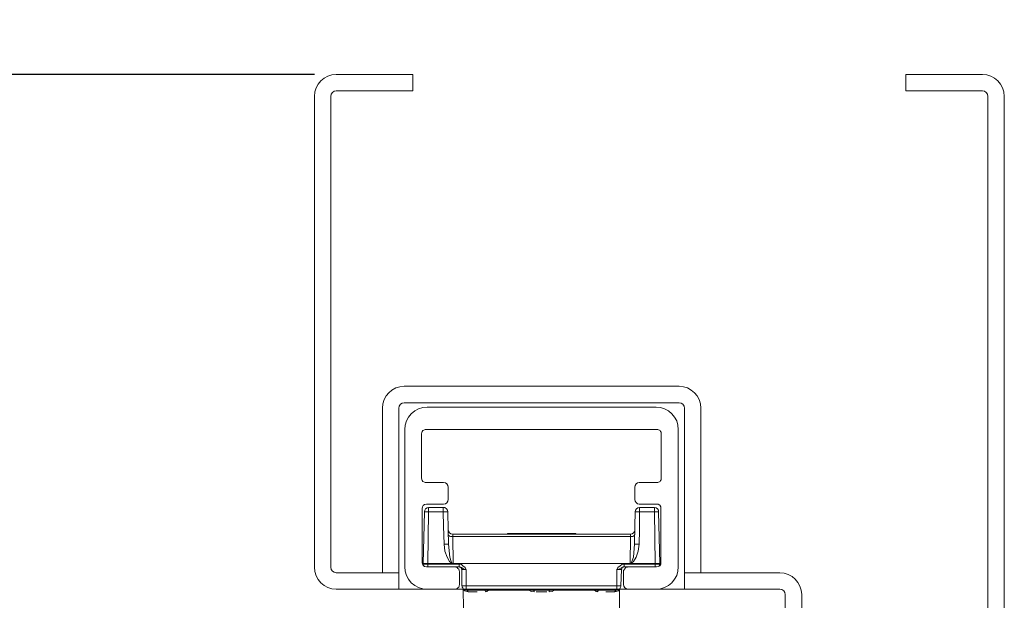
# Model space of a CAD drawing. Units: centimetres. Extents: x -16111 to 32634, y -25955 to 45795.
# Drawn here: x 17185 to 17275, y 40482 to 40535 of the extents above; entities that cross this region are included whole.
import ezdxf

# ---------------------------------------------------------------- set-up
doc = ezdxf.new("R2010")
doc.units = ezdxf.units.CM
doc.layers.get('0').update_dxf_attribs({"lineweight": 0})
doc.layers.get('Defpoints').update_dxf_attribs({"lineweight": 0})
for name, color, linetype, lineweight in [('TRIA_Acessórios Ocultos', 252, 'Continuous', 0), ('TRIA_Aro + Folha', 7, 'Continuous', 0), ('TRIA_Cotas', 251, 'Continuous', 0)]:
    doc.layers.add(name, color=color, linetype=linetype, lineweight=lineweight)
doc.styles.add('01', font='swisscl.ttf', dxfattribs={"height": 30})
doc.dimstyles.new('Cotas 1-20$0', dxfattribs={"dimtxt": 30, "dimasz": 10, "dimexe": 3, "dimexo": 2, "dimgap": 10, "dimtad": 1, "dimdec": 0, "dimzin": 0, "dimdsep": 46, "dimtxsty": '01', "dimblk": 'OBLIQUE', "dimcen": 0, "dimclrd": 256, "dimclre": 256, "dimclrt": 256, "dimadec": 0, "dimazin": 0, "dimtfac": 1, "dimtdec": 0, "dimtofl": 0, "dimtmove": 0, "dimatfit": 3, "dimldrblk": 'OBLIQUE', "dimfxl": 1, "dimtolj": 1, "dimtzin": 0, "dimlwd": -1, "dimarcsym": 0})

# ---------------------------------------------------------------- blocks, each defined once
blk = doc.blocks.new('mola oculta (corte 1.50)')
at = {"layer": 'TRIA_Acessórios Ocultos', "ltscale": 0.8}
for p, q in [((9115.79, 9750.33), (9199.41, 9750.33)), ((9107.68, 9692.02), (9107.68, 9742.22)), ((9114.14, 9741.54), (9113.87, 9741.26)), ((9113.87, 9741.26), (9113.87, 9740.71)), ((9113.87, 9740.71), (9113.87, 9724.48)), ((9114.28, 9741.81), (9114.14, 9741.54)), ((9114.55, 9741.95), (9114.28, 9741.81)), ((9114.83, 9742.09), (9114.55, 9741.95)), ((9115.1, 9742.22), (9114.83, 9742.09)), ((9115.38, 9742.22), (9115.1, 9742.22)), ((9199.83, 9742.22), (9115.38, 9742.22)), ((9200.1, 9742.22), (9199.83, 9742.22)), ((9200.38, 9742.09), (9200.1, 9742.22)), ((9200.65, 9741.95), (9200.38, 9742.09)), ((9200.93, 9741.81), (9200.65, 9741.95)), ((9201.2, 9741.54), (9200.93, 9741.81)), ((9201.34, 9741.26), (9201.2, 9741.54)), ((9201.34, 9740.99), (9201.34, 9741.26)), ((9201.48, 9740.71), (9201.34, 9740.99)), ((9201.48, 9724.48), (9201.48, 9740.71)), ((9207.53, 9742.22), (9207.53, 9692.02)), ((9113.87, 9724.48), (9113.87, 9723.79)), ((9113.87, 9723.79), (9114.14, 9723.52)), ((9114.14, 9723.52), (9114.28, 9723.24)), ((9114.28, 9723.24), (9114.55, 9723.11)), ((9114.55, 9723.11), (9114.83, 9722.97)), ((9114.83, 9722.97), (9115.11, 9722.83)), ((9115.11, 9722.83), (9115.38, 9722.83)), ((9115.38, 9722.83), (9121.98, 9722.83)), ((9123.5, 9721.18), (9123.5, 9716.64)), ((9191.71, 9716.64), (9191.71, 9721.18)), ((9193.37, 9722.83), (9199.83, 9722.83)), ((9199.83, 9722.83), (9200.1, 9722.83)), ((9200.1, 9722.83), (9200.38, 9722.97)), ((9200.38, 9722.97), (9200.93, 9723.24)), ((9200.93, 9723.24), (9201.2, 9723.52)), ((9201.2, 9723.52), (9201.34, 9723.79)), ((9201.34, 9724.07), (9201.48, 9724.48)), ((9201.34, 9723.79), (9201.34, 9724.07)), ((9121.98, 9714.99), (9115.65, 9714.99)), ((9199.69, 9714.99), (9193.37, 9714.99)), ((9114, 9713.34), (9114, 9693.67)), ((9114.83, 9712.11), (9114.41, 9693.26)), ((9116.34, 9712.11), (9114.83, 9712.11)), ((9116.07, 9693.27), (9116.34, 9712.11)), ((9116.34, 9712.11), (9116.34, 9713.76)), ((9116.34, 9712.11), (9121.85, 9712.11)), ((9121.84, 9713.76), (9121.84, 9712.11)), ((9121.84, 9712.11), (9123.36, 9712.11)), ((9121.85, 9712.11), (9121.85, 9705.5)), ((9123.5, 9706.87), (9123.36, 9712.1)), ((9191.85, 9712.1), (9191.72, 9705.5)), ((9193.5, 9712.11), (9191.85, 9712.11)), ((9193.37, 9706.88), (9193.5, 9712.11)), ((9193.5, 9712.11), (9193.5, 9713.76)), ((9193.5, 9712.11), (9198.87, 9712.11)), ((9198.86, 9713.76), (9198.86, 9712.11)), ((9200.38, 9712.11), (9198.86, 9712.11)), ((9198.87, 9712.11), (9199.14, 9693.27)), ((9200.79, 9693.27), (9200.38, 9712.11)), ((9201.2, 9693.67), (9201.2, 9713.34)), ((9123.63, 9700.28), (9123.5, 9706.87)), ((9193.23, 9700.28), (9193.37, 9706.88)), ((9121.85, 9705.5), (9121.98, 9700.28)), ((9123.64, 9703.72), (9123.5, 9703.86)), ((9123.64, 9703.58), (9123.64, 9703.72)), ((9123.77, 9703.44), (9123.64, 9703.58)), ((9124.05, 9703.3), (9123.77, 9703.44)), ((9124.32, 9703.17), (9124.05, 9703.3)), ((9125.15, 9703.17), (9124.32, 9703.17)), ((9125.14, 9703.17), (9125.14, 9704)), ((9190.07, 9703.99), (9125.15, 9703.99)), ((9125.29, 9693.27), (9125.15, 9703.17)), ((9144.95, 9703.99), (9145.23, 9704.27)), ((9169.98, 9704.27), (9145.22, 9704.27)), ((9169.98, 9704.27), (9170.26, 9703.99)), ((9190.07, 9703.17), (9189.93, 9693.27)), ((9190.06, 9703.17), (9190.06, 9704)), ((9190.07, 9703.17), (9190.89, 9703.17)), ((9190.89, 9703.17), (9191.17, 9703.3)), ((9191.17, 9703.3), (9191.44, 9703.44)), ((9191.44, 9703.44), (9191.58, 9703.58)), ((9191.72, 9705.5), (9191.58, 9700.28)), ((9191.58, 9703.58), (9191.72, 9703.72)), ((9191.72, 9703.72), (9191.72, 9703.86)), ((9121.98, 9700.28), (9123.63, 9700.28)), ((9121.98, 9700.28), (9122.26, 9697.8)), ((9124.04, 9695.6), (9123.63, 9700.28)), ((9125.15, 9703.17), (9190.07, 9703.17)), ((9191.57, 9700.28), (9191.16, 9695.6)), ((9193.23, 9700.28), (9191.58, 9700.28)), ((9192.96, 9697.8), (9193.23, 9700.28)), ((9122.26, 9697.8), (9123.08, 9695.6)), ((9192.13, 9695.6), (9192.96, 9697.8)), ((9116.07, 9693.26), (9114.41, 9693.26)), ((9114.41, 9693.26), (9114.41, 9692.99)), ((9114.55, 9692.71), (9114.41, 9692.99)), ((9116.07, 9692.99), (9114.41, 9692.99)), ((9114.55, 9692.57), (9114.55, 9692.71)), ((9114.69, 9692.44), (9114.55, 9692.57)), ((9114.69, 9692.3), (9114.69, 9692.44)), ((9116.07, 9693.27), (9125.14, 9693.27)), ((9116.07, 9692.99), (9116.07, 9693.27)), ((9116.07, 9692.03), (9116.07, 9692.99)), ((9127.48, 9692.99), (9116.07, 9692.99)), ((9123.08, 9695.6), (9124.05, 9693.95)), ((9124.59, 9693.95), (9124.04, 9695.6)), ((9124.05, 9693.95), (9124.6, 9693.54)), ((9124.87, 9693.54), (9124.59, 9693.95)), ((9124.6, 9693.54), (9124.87, 9693.4)), ((9125.14, 9693.4), (9124.87, 9693.54)), ((9124.87, 9693.4), (9125.15, 9693.27)), ((9125.28, 9693.27), (9125.14, 9693.4)), ((9125.28, 9693.27), (9189.92, 9693.27)), ((9127.48, 9692.03), (9127.48, 9692.99)), ((9128.31, 9692.85), (9127.48, 9692.99)), ((9128.86, 9692.44), (9128.31, 9692.85)), ((9129.69, 9691.75), (9128.86, 9692.44)), ((9186.35, 9692.44), (9185.52, 9691.75)), ((9186.9, 9692.85), (9186.35, 9692.44)), ((9187.73, 9692.99), (9186.9, 9692.85)), ((9187.73, 9692.03), (9187.73, 9692.99)), ((9199.14, 9692.99), (9187.73, 9692.99)), ((9190.06, 9693.4), (9189.92, 9693.27)), ((9190.33, 9693.54), (9190.06, 9693.4)), ((9190.06, 9693.27), (9199.14, 9693.27)), ((9190.07, 9693.27), (9190.34, 9693.4)), ((9190.61, 9693.95), (9190.33, 9693.54)), ((9190.34, 9693.4), (9190.62, 9693.54)), ((9191.16, 9695.6), (9190.61, 9693.95)), ((9190.62, 9693.54), (9191.17, 9693.95)), ((9191.17, 9693.95), (9192.13, 9695.6)), ((9200.79, 9693.27), (9199.14, 9693.27)), ((9199.14, 9693.27), (9199.14, 9692.99)), ((9199.14, 9692.03), (9199.14, 9692.99)), ((9200.79, 9692.99), (9199.14, 9692.99)), ((9200.51, 9692.3), (9200.65, 9692.44)), ((9200.65, 9692.57), (9200.79, 9692.71)), ((9200.65, 9692.44), (9200.65, 9692.57)), ((9200.79, 9692.99), (9200.79, 9693.27)), ((9200.79, 9692.71), (9200.79, 9692.99)), ((9114.97, 9692.16), (9114.69, 9692.3)), ((9115.65, 9692.02), (9125.97, 9692.02)), ((9125.97, 9692.03), (9127.48, 9692.03)), ((9125.97, 9692.02), (9126.24, 9691.89)), ((9126.24, 9691.89), (9126.66, 9691.89)), ((9126.66, 9691.89), (9126.93, 9691.75)), ((9126.93, 9691.75), (9127.07, 9691.47)), ((9127.07, 9691.47), (9127.34, 9691.2)), ((9127.34, 9691.2), (9127.48, 9690.92)), ((9127.62, 9692.03), (9127.48, 9692.03)), ((9128.31, 9691.75), (9127.48, 9692.03)), ((9127.48, 9690.92), (9127.62, 9690.65)), ((9127.76, 9691.89), (9127.62, 9692.03)), ((9127.62, 9690.65), (9127.62, 9690.37)), ((9127.62, 9690.37), (9127.62, 9685.56)), ((9128.03, 9691.89), (9127.76, 9691.89)), ((9128.17, 9691.75), (9128.03, 9691.89)), ((9128.31, 9691.61), (9128.17, 9691.75)), ((9129.14, 9691.34), (9128.31, 9691.75)), ((9128.31, 9691.34), (9128.31, 9691.61)), ((9128.45, 9691.2), (9128.31, 9691.34)), ((9128.45, 9691.06), (9128.45, 9691.2)), ((9128.45, 9691.06), (9128.59, 9685.15)), ((9128.45, 9691.06), (9130.09, 9691.06)), ((9129.82, 9691.06), (9129.14, 9691.34)), ((9129.96, 9691.2), (9129.69, 9691.75)), ((9130.09, 9691.06), (9129.82, 9691.06)), ((9130.09, 9691.06), (9129.96, 9691.2)), ((9130.09, 9685.15), (9130.09, 9691.06)), ((9185.11, 9691.06), (9186.76, 9691.06)), ((9185.11, 9691.06), (9185.39, 9691.06)), ((9185.25, 9691.06), (9185.11, 9691.06)), ((9185.11, 9691.06), (9185.11, 9685.15)), ((9185.52, 9691.75), (9185.25, 9691.2)), ((9185.25, 9691.2), (9185.25, 9691.06)), ((9185.39, 9691.06), (9186.08, 9691.34)), ((9186.08, 9691.34), (9186.9, 9691.75)), ((9186.76, 9691.2), (9186.9, 9691.34)), ((9186.76, 9691.06), (9186.76, 9691.2)), ((9186.76, 9685.15), (9186.76, 9691.06)), ((9186.9, 9691.75), (9187.73, 9692.03)), ((9186.9, 9691.61), (9187.04, 9691.75)), ((9186.9, 9691.34), (9186.9, 9691.61)), ((9187.04, 9691.75), (9187.17, 9691.89)), ((9187.17, 9691.89), (9187.45, 9691.89)), ((9187.45, 9691.89), (9187.58, 9692.03)), ((9187.58, 9692.03), (9187.72, 9692.03)), ((9187.59, 9690.37), (9187.72, 9690.64)), ((9187.59, 9685.56), (9187.59, 9690.37)), ((9187.72, 9692.03), (9189.24, 9692.03)), ((9187.72, 9690.92), (9187.86, 9691.2)), ((9187.72, 9690.64), (9187.72, 9690.92)), ((9187.86, 9691.2), (9188.14, 9691.47)), ((9188.14, 9691.47), (9188.41, 9691.75)), ((9188.41, 9691.75), (9188.69, 9691.88)), ((9188.69, 9691.88), (9188.96, 9691.88)), ((9188.96, 9691.88), (9189.24, 9692.02)), ((9189.24, 9692.02), (9199.69, 9692.02)), ((9200.24, 9692.16), (9200.38, 9692.16)), ((9200.38, 9692.16), (9200.51, 9692.3)), ((9187.73, 9685.14), (9187.59, 9685.56)), ((9125.97, 9683.9), (9115.79, 9683.9)), ((9128.59, 9685.15), (9130.09, 9685.15)), ((9128.59, 9685.14), (9128.59, 9684.87)), ((9128.59, 9684.87), (9128.72, 9684.6)), ((9128.72, 9684.6), (9128.86, 9684.32)), ((9128.86, 9684.32), (9129, 9684.05)), ((9129, 9684.05), (9129.27, 9683.77)), ((9129.13, 9683.64), (9129.55, 9683.22)), ((9129.13, 9677.03), (9129.13, 9683.64)), ((9129.27, 9683.77), (9129.55, 9683.64)), ((9129.55, 9683.64), (9129.82, 9683.64)), ((9129.55, 9683.22), (9130.78, 9682.95)), ((9129.82, 9683.64), (9130.09, 9683.5)), ((9130.09, 9685.15), (9130.09, 9683.5)), ((9185.11, 9685.15), (9130.09, 9685.15)), ((9130.51, 9683.5), (9130.09, 9683.5)), ((9130.09, 9683.5), (9185.11, 9683.5)), ((9130.65, 9683.36), (9130.51, 9683.5)), ((9130.65, 9683.22), (9130.65, 9683.36)), ((9130.78, 9683.08), (9130.65, 9683.22)), ((9130.78, 9682.95), (9130.78, 9683.08)), ((9130.78, 9682.95), (9134.08, 9682.95)), ((9136.83, 9683.5), (9136.56, 9683.5)), ((9136.97, 9683.37), (9136.83, 9683.5)), ((9136.97, 9683.23), (9136.97, 9683.37)), ((9137.11, 9683.09), (9136.97, 9683.23)), ((9137.11, 9682.95), (9137.11, 9683.09)), ((9137.11, 9682.95), (9137.66, 9683.09)), ((9137.66, 9683.09), (9138.21, 9683.5)), ((9152.92, 9683.5), (9153.75, 9683.09)), ((9153.75, 9683.09), (9154.85, 9682.95)), ((9154.85, 9683.5), (9154.71, 9683.5)), ((9154.72, 9683.5), (9155.13, 9683.5)), ((9154.85, 9682.95), (9154.85, 9683.5)), ((9155.68, 9682.95), (9159.53, 9682.95)), ((9160.08, 9683.5), (9160.5, 9683.5)), ((9160.35, 9683.23), (9160.49, 9683.37)), ((9160.35, 9682.95), (9160.35, 9683.23)), ((9160.35, 9682.95), (9161.45, 9683.09)), ((9160.49, 9683.37), (9160.49, 9683.5)), ((9161.45, 9683.09), (9162.28, 9683.5)), ((9176.99, 9683.5), (9177.54, 9683.09)), ((9177.54, 9683.09), (9178.1, 9682.95)), ((9178.1, 9683.09), (9178.23, 9683.23)), ((9178.1, 9682.95), (9178.1, 9683.09)), ((9178.23, 9683.37), (9178.37, 9683.5)), ((9178.23, 9683.23), (9178.23, 9683.37)), ((9178.37, 9683.5), (9178.65, 9683.5)), ((9181.12, 9682.95), (9184.42, 9682.95)), ((9184.42, 9683.09), (9184.56, 9683.23)), ((9184.42, 9682.95), (9185.66, 9683.22)), ((9184.42, 9682.95), (9184.42, 9683.09)), ((9184.56, 9683.23), (9184.7, 9683.37)), ((9184.7, 9683.37), (9184.7, 9683.5)), ((9184.7, 9683.5), (9185.11, 9683.5)), ((9185.11, 9683.5), (9185.11, 9685.15)), ((9185.11, 9685.15), (9186.76, 9685.15)), ((9186.35, 9684.05), (9185.11, 9683.5)), ((9185.11, 9683.5), (9185.39, 9683.63)), ((9185.39, 9683.63), (9185.66, 9683.63)), ((9185.66, 9683.63), (9185.94, 9683.77)), ((9185.66, 9683.22), (9186.08, 9683.64)), ((9185.94, 9683.77), (9186.35, 9684.05)), ((9185.94, 9683.77), (9186.22, 9684.05)), ((9186.21, 9683.64), (9186.08, 9677.03)), ((9186.22, 9684.05), (9186.35, 9684.32)), ((9186.35, 9684.32), (9186.63, 9684.6)), ((9186.63, 9684.87), (9186.76, 9685.14)), ((9186.63, 9684.6), (9186.63, 9684.87)), ((9187.73, 9684.87), (9187.73, 9685.14)), ((9187.86, 9684.59), (9187.73, 9684.87)), ((9188.14, 9684.32), (9187.86, 9684.59)), ((9188.41, 9684.18), (9188.14, 9684.32)), ((9188.69, 9684.04), (9188.41, 9684.18)), ((9188.96, 9683.9), (9188.69, 9684.04)), ((9189.24, 9683.9), (9188.96, 9683.9)), ((9199.41, 9683.9), (9189.24, 9683.9))]:
    blk.add_line(p, q, dxfattribs=at)
for points in [[(9107.68, 9742.22), (9107.46, 9746.55), (9111.46, 9750.55), (9115.79, 9750.33)], [(9199.41, 9750.33), (9203.74, 9750.55), (9207.74, 9746.55), (9207.53, 9742.22)], [(9121.98, 9722.83), (9122.74, 9722.89), (9123.6, 9721.94), (9123.5, 9721.18)], [(9191.71, 9721.18), (9191.62, 9722.01), (9192.53, 9722.96), (9193.37, 9722.83)], [(9115.65, 9714.99), (9114.73, 9715.07), (9113.92, 9714.26), (9114, 9713.34)], [(9123.5, 9716.64), (9123.6, 9715.88), (9122.74, 9714.93), (9121.98, 9714.99)], [(9193.37, 9714.99), (9192.53, 9714.86), (9191.63, 9715.81), (9191.71, 9716.64)], [(9201.2, 9713.34), (9201.27, 9714.21), (9200.57, 9714.99), (9199.69, 9714.99)], [(9114.83, 9712.1), (9114.72, 9712.87), (9115.58, 9713.81), (9116.34, 9713.75)], [(9121.85, 9713.75), (9121.85, 9713.75), (9116.34, 9713.75), (9116.34, 9713.75)], [(9123.36, 9712.1), (9123.46, 9712.87), (9122.61, 9713.81), (9121.85, 9713.75)], [(9193.5, 9713.75), (9192.67, 9713.88), (9191.76, 9712.93), (9191.85, 9712.1)], [(9198.87, 9713.75), (9198.87, 9713.75), (9193.5, 9713.75), (9193.5, 9713.75)], [(9198.87, 9713.75), (9199.63, 9713.81), (9200.49, 9712.86), (9200.38, 9712.1)], [(9123.5, 9705.64), (9123.37, 9704.8), (9124.32, 9703.9), (9125.15, 9703.99)], [(9190.07, 9703.99), (9190.9, 9703.9), (9191.84, 9704.8), (9191.72, 9705.64)], [(9114, 9693.67), (9113.92, 9692.75), (9114.73, 9691.94), (9115.65, 9692.02)], [(9199.69, 9692.02), (9200.57, 9692.02), (9201.27, 9692.8), (9201.2, 9693.67)], [(9115.79, 9683.9), (9111.46, 9683.69), (9107.46, 9687.69), (9107.68, 9692.02)], [(9207.53, 9692.02), (9207.74, 9687.69), (9203.75, 9683.69), (9199.42, 9683.91)], [(9127.62, 9685.56), (9127.75, 9684.72), (9126.8, 9683.81), (9125.97, 9683.9)]]:
    blk.add_open_spline(points, degree=3, dxfattribs=at)
blk = doc.blocks.new('_OBLIQUE')
at = {"linetype": 'Continuous'}
blk.add_line((0, -0.7071), (0, 0.7071), dxfattribs=at)
at = {"color": 0, "linetype": 'ByBlock'}
blk.add_line((-0.5, -0.5), (0.5, 0.5), dxfattribs=at)
blk = doc.blocks.new('*D94')
at = {"layer": 'Defpoints', "color": 0}
for p in [(17212.335, 40478.869), (16978.403, 38438.253), (17212.335, 38438.253)]:
    blk.add_point(p, dxfattribs=at)
at = {"layer": 'TRIA_Cotas', "lineweight": -2}
for p, q in [((17210.335, 40478.869), (16975.403, 40478.869)), ((17210.335, 38438.253), (16975.403, 38438.253))]:
    blk.add_line(p, q, dxfattribs=at)
at = {"layer": 'TRIA_Cotas'}
blk.add_line((16978.403, 40478.869), (16978.403, 38438.253), dxfattribs=at)
at = {"layer": 'TRIA_Cotas', "xscale": 10, "yscale": 10, "zscale": 10}
for p, rotation in [((16978.403, 40478.869), 90), ((16978.403, 38438.253), 270)]:
    blk.add_blockref('_OBLIQUE', p, dxfattribs=dict(at, rotation=rotation))
at = {"layer": 'TRIA_Cotas', "insert": (16952.804, 39458.561), "char_height": 30, "attachment_point": 5, "rotation": 90, "style": '01'}
blk.add_mtext('\\A1;FOLHA = H + 15', dxfattribs=at)
blk = doc.blocks.new('*D95')
at = {"layer": 'Defpoints', "color": 0}
for p in [(17214.335, 40530.253), (16861.593, 38433.253), (17198.948, 38433.253)]:
    blk.add_point(p, dxfattribs=at)
at = {"layer": 'TRIA_Cotas', "lineweight": -2}
for p, q in [((17212.335, 40530.253), (16858.593, 40530.253)), ((17196.948, 38433.253), (16858.593, 38433.253))]:
    blk.add_line(p, q, dxfattribs=at)
at = {"layer": 'TRIA_Cotas'}
blk.add_line((16861.593, 40530.253), (16861.593, 38433.253), dxfattribs=at)
at = {"layer": 'TRIA_Cotas', "xscale": 10, "yscale": 10, "zscale": 10}
for p, rotation in [((16861.593, 40530.253), 90), ((16861.593, 38433.253), 270)]:
    blk.add_blockref('_OBLIQUE', p, dxfattribs=dict(at, rotation=rotation))
at = {"layer": 'TRIA_Cotas', "insert": (16835.993, 39481.753), "char_height": 30, "attachment_point": 5, "rotation": 90, "style": '01'}
blk.add_mtext('\\A1;EXTERIOR ARO = H + 72', dxfattribs=at)

msp = doc.modelspace()

# ---------------------------------------------------------------- linework, layer by layer
at = {"layer": 'TRIA_Aro + Folha'}
for p, q in [((17214.335, 40530.253), (17221.335, 40530.253)), ((17221.335, 40530.253), (17221.335, 40528.753)), ((17266.335, 40530.253), (17273.335, 40530.253)), ((17266.335, 40528.753), (17266.335, 40530.253)), ((17212.335, 40485.253), (17212.335, 40528.253)), ((17213.835, 40528.253), (17213.835, 40485.253)), ((17221.335, 40528.753), (17214.335, 40528.753)), ((17273.335, 40528.753), (17266.335, 40528.753)), ((17273.835, 40460.253), (17273.835, 40528.253)), ((17275.335, 40528.253), (17275.335, 40460.253)), ((17245.631, 40501.777), (17220.54, 40501.777)), ((17218.54, 40484.753), (17218.54, 40499.777)), ((17220.04, 40483.253), (17220.04, 40499.777)), ((17245.631, 40500.277), (17220.54, 40500.277)), ((17246.131, 40483.253), (17246.131, 40499.777)), ((17247.631, 40484.753), (17247.631, 40499.777)), ((17214.335, 40484.753), (17220.04, 40484.753)), ((17246.131, 40484.753), (17254.835, 40484.753)), ((17254.835, 40483.253), (17214.335, 40483.253)), ((17254.835, 40483.253), (17246.131, 40483.253)), ((17255.335, 40460.253), (17255.335, 40482.753)), ((17256.835, 40482.753), (17256.835, 40460.253))]:
    msp.add_line(p, q, dxfattribs=at)
for centre, radius, start, end in [((17214.335, 40528.253), 2, 90, 180), ((17273.335, 40528.253), 2, 0, 90), ((17214.335, 40528.253), 0.5, 90, 180), ((17273.335, 40528.253), 0.5, 0, 90), ((17220.54, 40499.777), 2, 90, 180), ((17245.631, 40499.777), 2, 0, 90), ((17220.54, 40499.777), 0.5, 90, 180), ((17245.631, 40499.777), 0.5, 0, 90), ((17214.335, 40485.253), 2, 180, 270), ((17214.335, 40485.253), 0.5, 180, 270), ((17254.835, 40482.753), 2, 0, 90), ((17254.835, 40482.753), 0.5, 0, 90)]:
    msp.add_arc(centre, radius, start, end, dxfattribs=at)

# ---------------------------------------------------------------- block references
at = {"layer": 'TRIA_Acessórios Ocultos', "xscale": -0.25, "yscale": 0.25, "zscale": 0.25}
msp.add_blockref('mola oculta (corte 1.50)', (19522.48, 38062.277), dxfattribs=at)

# ---------------------------------------------------------------- dimensions: what is measured, and where the dimension line sits
at = {"layer": 'TRIA_Cotas'}
for base, p1, p2, text, picture, middle in [((16861.593, 38433.253), (17214.335, 40530.253), (17198.948, 38433.253), 'EXTERIOR ARO = H + 72', '*D95', (16835.993, 39481.753)), ((16978.403, 38438.253), (17212.335, 40478.869), (17212.335, 38438.253), 'FOLHA = H + 15', '*D94', (16952.804, 39458.561))]:
    dim = msp.add_linear_dim(base=base, p1=p1, p2=p2, angle=90, text=text, dimstyle='Cotas 1-20$0', dxfattribs=at)
    dim.commit()
    dim.dimension.update_dxf_attribs({"geometry": picture, "text_midpoint": middle})

doc.saveas('drawing.dxf')
